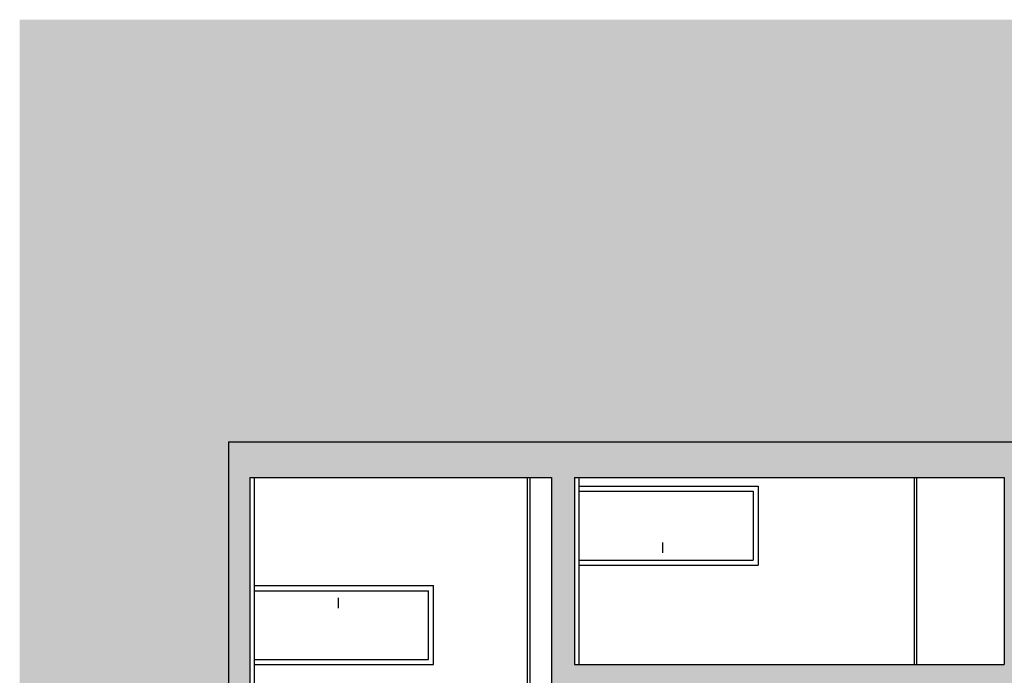
# Model space of a CAD drawing. Units: millimetres. Extents: x 868 to 1439, y -1673 to -801.
# Drawn here: x 1048 to 1060, y -1474 to -1466 of the extents above; entities that cross this region are included whole.
import ezdxf

# ---------------------------------------------------------------- set-up
doc = ezdxf.new("R2010")
doc.units = ezdxf.units.MM
doc.header["$LTSCALE"] = 0.1
for name, color, linetype in [('__MOBILIARIO', 8, 'Continuous'), ('__SECCION', 7, 'Continuous'), ('__SOMBREADO', 251, 'Continuous'), ('_SombMuros', 252, 'Continuous')]:
    doc.layers.add(name, color=color, linetype=linetype)

msp = doc.modelspace()

# ---------------------------------------------------------------- hatches: boundary and pattern name
at = {"layer": '__SOMBREADO'}
msp.add_hatch(color=9, dxfattribs=at).paths.add_polyline_path([(1080.747, -1499.128), (1080.747, -1495.388), (1066.936, -1495.388), (1050.925, -1495.388), (1050.925, -1471.168), (1069.936, -1471.168), (1087.147, -1471.168), (1087.147, -1466.223), (1048.48, -1466.223), (1048.48, -1499.128)])
at = {"layer": '_SombMuros'}
h = msp.add_hatch(color=256, dxfattribs=at)
h.paths.add_polyline_path([(1066.936, -1495.388), (1066.936, -1495.238), (1066.436, -1495.238), (1066.436, -1492.468), (1066.936, -1492.468), (1066.936, -1492.318), (1054.975, -1492.318), (1054.975, -1474.028), (1069.936, -1474.028), (1069.936, -1473.778), (1069.436, -1473.778), (1069.436, -1471.588), (1069.936, -1471.588), (1069.936, -1471.168), (1050.925, -1471.168), (1050.925, -1495.388)])
h.paths.add_polyline_path([(1051.175, -1471.588), (1054.705, -1471.588), (1054.705, -1491.518), (1051.175, -1491.518)], flags=16)
h.paths.add_polyline_path([(1051.175, -1491.668), (1054.705, -1491.668), (1054.705, -1495.108), (1051.175, -1495.108)], flags=16)
h.paths.add_polyline_path([(1054.975, -1492.568), (1060.006, -1492.568), (1060.006, -1495.108), (1054.975, -1495.108)], flags=16)
h.paths.add_polyline_path([(1060.246, -1492.568), (1063.006, -1492.568), (1063.006, -1495.108), (1060.246, -1495.108)], flags=16)
h.paths.add_polyline_path([(1063.246, -1492.568), (1066.086, -1492.568), (1066.086, -1495.108), (1063.246, -1495.108)], flags=16)
h.paths.add_polyline_path([(1054.975, -1473.778), (1054.975, -1471.588), (1060.006, -1471.588), (1060.006, -1473.778)], flags=16)
h.paths.add_polyline_path([(1060.246, -1473.778), (1060.246, -1471.588), (1063.006, -1471.588), (1063.006, -1473.778)], flags=16)
h.paths.add_polyline_path([(1063.246, -1473.778), (1063.246, -1471.588), (1066.086, -1471.588), (1066.086, -1473.778), (1066.386, -1473.778), (1066.386, -1471.588), (1069.136, -1471.588), (1069.136, -1473.778)], flags=16)
h.paths.add_polyline_path([(1061.317, -1473.039), (1061.317, -1473.68), (1061.749, -1473.68), (1061.749, -1473.039)], flags=8)
h.paths.add_polyline_path([(1061.317, -1493.586), (1061.317, -1494.226), (1061.749, -1494.226), (1061.749, -1493.586)], flags=8)
h.paths.add_polyline_path([(1064.317, -1493.586), (1064.317, -1494.226), (1064.749, -1494.226), (1064.749, -1493.586)], flags=8)
h.paths.add_polyline_path([(1064.317, -1473.039), (1064.317, -1473.68), (1064.749, -1473.68), (1064.749, -1473.039)], flags=8)

# ---------------------------------------------------------------- linework, layer by layer
at = {"layer": '__MOBILIARIO', "color": 253}
for p, q in [((1055.025, -1471.688), (1057.125, -1471.688)), ((1055.025, -1471.748), (1057.065, -1471.748)), ((1057.065, -1471.748), (1057.065, -1472.553)), ((1057.125, -1471.688), (1057.125, -1472.613)), ((1056.008, -1472.469), (1056.008, -1472.349)), ((1055.025, -1472.553), (1057.065, -1472.553)), ((1055.025, -1472.613), (1057.125, -1472.613)), ((1051.225, -1472.853), (1053.325, -1472.853)), ((1051.225, -1472.913), (1053.265, -1472.913)), ((1053.265, -1473.718), (1053.265, -1472.913)), ((1053.325, -1473.778), (1053.325, -1472.853)), ((1052.208, -1472.997), (1052.208, -1473.117)), ((1051.225, -1473.718), (1053.265, -1473.718)), ((1051.225, -1473.778), (1053.325, -1473.778))]:
    msp.add_line(p, q, dxfattribs=at)
at = {"layer": '__SECCION'}
for p, q in [((1050.925, -1471.168), (1069.936, -1471.168)), ((1050.925, -1471.168), (1050.925, -1495.388)), ((1051.175, -1471.588), (1054.705, -1471.588)), ((1051.175, -1471.588), (1051.175, -1491.518)), ((1054.705, -1471.588), (1054.705, -1491.518)), ((1054.975, -1471.588), (1054.975, -1473.778)), ((1054.975, -1471.588), (1060.006, -1471.588)), ((1060.006, -1471.588), (1060.006, -1473.778)), ((1054.975, -1473.778), (1060.006, -1473.778))]:
    msp.add_line(p, q, dxfattribs=at)
at = {"layer": '__SECCION', "color": 5}
for p, q in [((1051.225, -1471.588), (1051.225, -1491.518)), ((1054.425, -1491.518), (1054.425, -1471.588)), ((1055.025, -1471.588), (1055.025, -1473.778)), ((1058.949, -1471.588), (1058.949, -1473.778))]:
    msp.add_line(p, q, dxfattribs=at)
at = {"layer": '__SECCION', "color": 253}
for p, q in [((1054.455, -1491.518), (1054.455, -1471.588)), ((1058.979, -1471.588), (1058.979, -1473.778))]:
    msp.add_line(p, q, dxfattribs=at)

doc.saveas('drawing.dxf')
